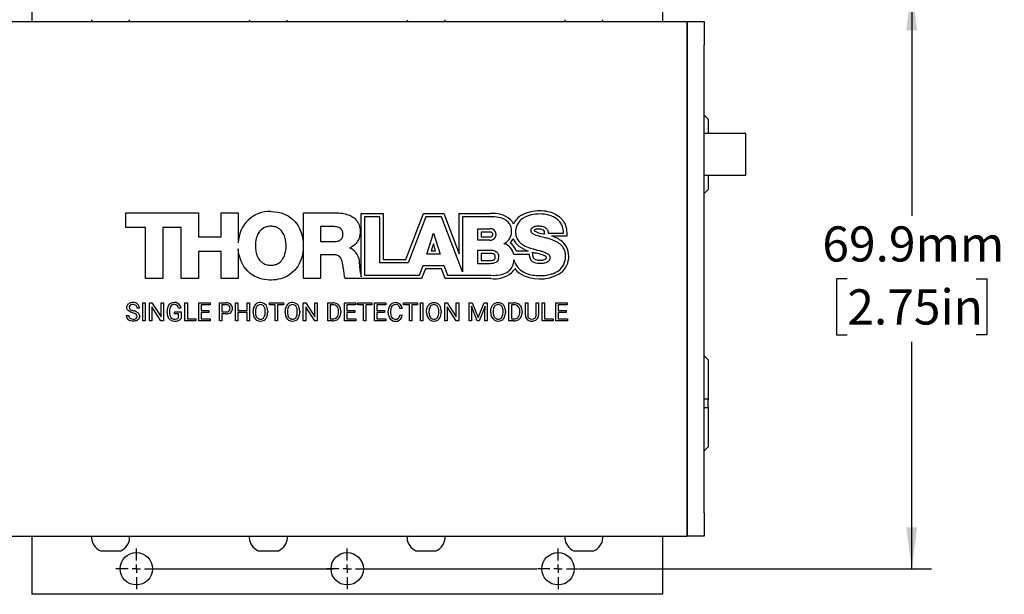
# Model space of a CAD drawing. Units: millimetres. Extents: x 2 to 278, y 1 to 215.
# Drawn here: x 108 to 167, y 142 to 177 of the extents above; entities that cross this region are included whole.
import ezdxf

# ---------------------------------------------------------------- set-up
doc = ezdxf.new("R2010")
doc.units = ezdxf.units.MM
doc.layers.add('BEMAßUNG', color=8, linetype='Continuous')
doc.styles.add('SLDTEXTSTYLE0', font='TXT', dxfattribs={"width": 0.75})
doc.dimstyles.new('SLDDIMSTYLE2', dxfattribs={"dimtxt": 2.116667, "dimasz": 2.5, "dimexe": 0, "dimexo": 0.0625, "dimgap": 0.529167, "dimtad": 0, "dimtih": 1, "dimtoh": 1, "dimdec": 1, "dimlfac": 2, "dimrnd": 1e-09, "dimzin": 12, "dimdsep": 46, "dimtxsty": 'SLDTEXTSTYLE0', "dimsah": 1, "dimcen": 0.09, "dimadec": 0, "dimazin": 3, "dimtfac": 1, "dimtdec": 3, "dimtmove": 0, "dimatfit": 0, "dimfxl": 1, "dimfrac": 2, "dimtolj": 1, "dimtzin": 12, "dimarcsym": 0})
doc.dimstyles.new('SLDDIMSTYLE5', dxfattribs={"dimtxt": 2.116667, "dimasz": 2.5, "dimexe": 0, "dimexo": 0.0625, "dimgap": 0.529167, "dimtad": 0, "dimtih": 1, "dimtoh": 1, "dimdec": 1, "dimlfac": 2, "dimrnd": 1e-09, "dimzin": 12, "dimdsep": 46, "dimtxsty": 'SLDTEXTSTYLE0', "dimsah": 1, "dimcen": 0.09, "dimadec": 0, "dimazin": 3, "dimtfac": 1, "dimtdec": 3, "dimtofl": 0, "dimtmove": 0, "dimatfit": 3, "dimfxl": 1, "dimfrac": 2, "dimtolj": 1, "dimtzin": 12, "dimarcsym": 0})

# ---------------------------------------------------------------- blocks, each defined once
blk = doc.blocks.new('_D_16')
at = {"layer": 'BEMAßUNG', "color": 8, "true_color": 0x808080}
for p, q in [((141.61, 178.586), (162.84, 178.586)), ((161.64, 178.586), (161.64, 164.916)), ((157.761, 161.123), (157.117, 161.123)), ((157.117, 161.123), (157.117, 157.76)), ((165.518, 161.123), (166.162, 161.123)), ((166.162, 161.123), (166.162, 157.76)), ((157.117, 157.76), (157.761, 157.76)), ((166.162, 157.76), (165.518, 157.76)), ((161.64, 143.661), (161.64, 157.331)), ((141.61, 143.661), (162.84, 143.661))]:
    blk.add_line(p, q, dxfattribs=at)
for points in [[(161.64, 178.586), (161.31, 176.086), (161.97, 176.086)], [(161.64, 143.661), (161.97, 146.161), (161.31, 146.161)]]:
    blk.add_solid(points, dxfattribs=at)
at = {"layer": 'BEMAßUNG', "color": 8, "true_color": 0x808080, "char_height": 2.1167, "attachment_point": 1, "style": 'SLDTEXTSTYLE0'}
for s, insert in [('69.9mm', (156.258, 164.281)), ('2.75in', (157.761, 160.489))]:
    blk.add_mtext(s, dxfattribs=dict(at, insert=insert))
blk = doc.blocks.new('_D_17')
at = {"layer": 'BEMAßUNG', "color": 8, "true_color": 0x808080}
for p, q in [((100.89, 177.893), (100.89, 189.707)), ((114.94, 181.081), (114.94, 189.707)), ((100.89, 188.507), (95.89, 188.507)), ((104.036, 188.507), (103.392, 188.507)), ((103.392, 188.507), (103.392, 185.143)), ((111.793, 188.507), (112.437, 188.507)), ((112.437, 188.507), (112.437, 185.143)), ((114.94, 188.507), (119.94, 188.507)), ((103.392, 185.143), (104.036, 185.143)), ((112.437, 185.143), (111.793, 185.143))]:
    blk.add_line(p, q, dxfattribs=at)
for points in [[(100.89, 188.507), (98.39, 188.837), (98.39, 188.177)], [(114.94, 188.507), (117.44, 188.177), (117.44, 188.837)]]:
    blk.add_solid(points, dxfattribs=at)
at = {"layer": 'BEMAßUNG', "color": 8, "true_color": 0x808080, "char_height": 2.1167, "attachment_point": 1, "style": 'SLDTEXTSTYLE0'}
for s, insert in [('28.1mm', (102.533, 191.664)), ('1.11in', (104.036, 187.872))]:
    blk.add_mtext(s, dxfattribs=dict(at, insert=insert))
blk = doc.blocks.new('SW_CENTERMARKSYMBOL_1')
at = {"layer": 'BEMAßUNG', "color": 0}
for p, q in [((0, 0.5), (0, 1.225)), ((-0.5, 0), (-1.225, 0)), ((0, 0), (-0.25, 0)), ((0, 0), (0, 0.25)), ((0, 0), (0, -0.25)), ((0, 0), (0.25, 0)), ((0.5, 0), (11.851, 0)), ((0, -0.5), (0, -1.225))]:
    blk.add_line(p, q, dxfattribs=at)
blk = doc.blocks.new('SW_CENTERMARKSYMBOL_3')
at = {"layer": 'BEMAßUNG', "color": 0}
for p, q in [((0, 0.5), (0, 1.225)), ((-0.5, 0), (-1.225, 0)), ((0, 0), (-0.25, 0)), ((0, 0), (0, 0.25)), ((0, 0), (0, -0.25)), ((0, 0), (0.25, 0)), ((0.5, 0), (11.441, 0)), ((0, -0.5), (0, -1.225))]:
    blk.add_line(p, q, dxfattribs=at)
blk = doc.blocks.new('SW_CENTERMARKSYMBOL_5')
at = {"layer": 'BEMAßUNG', "color": 0}
for p, q in [((0, 0.5), (0, 1.225)), ((-0.5, 0), (-1.225, 0)), ((0, 0), (-0.25, 0)), ((0, 0), (0, 0.25)), ((0, 0), (0, -0.25)), ((0, 0), (0.25, 0)), ((0.5, 0), (1.225, 0)), ((0, -0.5), (0, -1.225))]:
    blk.add_line(p, q, dxfattribs=at)

msp = doc.modelspace()

# ---------------------------------------------------------------- linework, layer by layer
at = {"color": 7, "linetype": 'Continuous', "lineweight": 25}
for p, q in [((108.64, 180.123), (108.64, 176.623)), ((146.64, 180.123), (146.64, 176.623)), ((107.19, 176.623), (148.09, 176.623)), ((148.09, 176.623), (148.09, 175.473)), ((148.09, 176.623), (148.14, 176.623)), ((148.09, 176.223), (148.14, 176.223)), ((148.14, 176.623), (149.14, 176.623)), ((148.14, 175.223), (148.14, 176.623)), ((149.14, 176.623), (149.14, 175.223)), ((148.09, 175.473), (148.09, 146.773)), ((148.14, 175.223), (148.09, 175.223)), ((148.14, 147.023), (148.14, 175.223)), ((149.14, 147.023), (149.14, 175.223)), ((149.377, 170.747), (149.39, 170.747)), ((149.39, 170.747), (149.39, 169.873)), ((151.64, 169.873), (149.14, 169.873)), ((151.64, 167.373), (151.64, 169.873)), ((149.14, 167.373), (151.64, 167.373)), ((149.39, 167.373), (149.39, 166.498)), ((149.362, 166.485), (149.375, 166.485)), ((149.376, 166.485), (149.39, 166.498)), ((114.305, 165.095), (117.714, 165.095)), ((114.305, 164.206), (114.305, 165.095)), ((117.714, 165.095), (117.714, 165.093)), ((117.714, 165.093), (118.683, 165.093)), ((118.683, 165.093), (118.683, 163.65)), ((120.047, 165.093), (121.083, 165.093)), ((120.047, 163.65), (120.047, 165.093)), ((121.083, 165.093), (121.083, 163.294)), ((125.001, 165.093), (127.027, 165.093)), ((125.001, 161.133), (125.001, 165.093)), ((128.481, 165.052), (129.813, 165.052)), ((128.481, 161.238), (128.481, 165.052)), ((129.813, 165.052), (129.813, 162.289)), ((131.18, 162.289), (132.231, 165.052)), ((132.231, 165.052), (133.452, 165.052)), ((133.452, 165.052), (134.377, 162.622)), ((134.377, 165.054), (136.25, 165.054)), ((134.377, 162.622), (134.377, 165.054)), ((126.035, 164.267), (126.035, 163.373)), ((126.861, 164.267), (126.035, 164.267)), ((128.68, 164.853), (128.68, 161.336)), ((129.613, 164.853), (128.68, 164.853)), ((129.613, 162.088), (129.613, 164.853)), ((132.367, 164.853), (131.316, 162.088)), ((133.315, 164.853), (132.367, 164.853)), ((134.577, 161.535), (133.315, 164.853)), ((134.577, 164.858), (134.577, 161.535)), ((136.25, 164.858), (134.577, 164.858)), ((115.491, 164.206), (114.305, 164.206)), ((115.491, 161.135), (115.491, 164.206)), ((116.528, 164.206), (116.528, 161.135)), ((117.647, 164.206), (116.528, 164.206)), ((117.647, 161.133), (117.647, 164.206)), ((132.428, 162.618), (132.844, 163.867)), ((132.844, 163.867), (133.239, 162.618)), ((135.508, 163.455), (135.508, 164.136)), ((135.508, 164.136), (136.23, 164.136)), ((135.707, 163.935), (135.707, 163.65)), ((136.23, 163.935), (135.707, 163.935)), ((139.525, 163.809), (139.531, 163.902)), ((139.741, 163.879), (140.674, 163.879)), ((140.863, 163.693), (139.95, 163.693)), ((140.861, 163.894), (140.863, 163.693)), ((118.683, 163.65), (120.047, 163.65)), ((126.035, 163.373), (126.905, 163.373)), ((132.837, 163.229), (132.702, 162.817)), ((132.966, 162.817), (132.837, 163.229)), ((136.23, 163.455), (135.508, 163.455)), ((135.707, 163.65), (136.23, 163.65)), ((118.683, 162.766), (118.683, 161.133)), ((120.047, 162.766), (118.683, 162.766)), ((120.047, 161.133), (120.047, 162.766)), ((121.083, 162.934), (121.083, 161.133)), ((126.035, 162.575), (126.035, 161.133)), ((126.822, 162.575), (126.035, 162.575)), ((127.796, 162.985), (127.796, 162.974)), ((133.239, 162.618), (132.428, 162.618)), ((132.702, 162.817), (132.966, 162.817)), ((135.508, 162.852), (136.254, 162.852)), ((135.508, 162.036), (135.508, 162.852)), ((136.254, 162.653), (135.707, 162.653)), ((135.707, 162.653), (135.707, 162.232)), ((138.617, 162.59), (137.669, 162.59)), ((137.82, 162.801), (138.561, 162.801)), ((138.79, 162.731), (138.798, 162.609)), ((131.316, 162.088), (129.613, 162.088)), ((129.813, 162.289), (131.18, 162.289)), ((131.987, 161.336), (132.212, 161.929)), ((132.212, 161.929), (133.459, 161.929)), ((133.459, 161.929), (133.679, 161.336)), ((136.254, 162.036), (135.508, 162.036)), ((135.707, 162.232), (136.254, 162.232)), ((128.68, 161.336), (131.987, 161.336)), ((132.349, 161.729), (132.124, 161.136)), ((133.321, 161.729), (132.349, 161.729)), ((133.54, 161.136), (133.321, 161.729)), ((133.679, 161.336), (136.295, 161.336)), ((116.528, 161.135), (115.491, 161.135)), ((118.683, 161.133), (117.647, 161.133)), ((121.083, 161.133), (120.047, 161.133)), ((126.035, 161.133), (125.001, 161.133)), ((132.124, 161.136), (127.515, 161.136)), ((136.291, 161.136), (133.54, 161.136)), ((115.324, 159.68), (115.468, 159.68)), ((115.324, 158.589), (115.324, 159.68)), ((115.468, 159.68), (115.468, 158.589)), ((115.731, 159.68), (115.876, 159.68)), ((115.731, 158.589), (115.731, 159.68)), ((115.876, 159.68), (116.426, 158.835)), ((116.426, 159.68), (116.57, 159.68)), ((116.426, 158.835), (116.426, 159.68)), ((116.57, 159.68), (116.57, 158.589)), ((117.87, 159.68), (118.015, 159.68)), ((117.87, 158.589), (117.87, 159.68)), ((118.015, 159.68), (118.015, 158.706)), ((118.696, 159.68), (119.382, 159.68)), ((118.696, 158.589), (118.696, 159.68)), ((118.84, 159.562), (118.84, 159.211)), ((119.382, 159.562), (118.84, 159.562)), ((119.382, 159.68), (119.382, 159.562)), ((119.948, 159.68), (120.351, 159.68)), ((119.948, 158.589), (119.948, 159.68)), ((120.092, 159.562), (120.092, 159.134)), ((120.359, 159.562), (120.092, 159.562)), ((120.916, 159.68), (121.06, 159.68)), ((120.916, 158.589), (120.916, 159.68)), ((121.06, 159.68), (121.06, 159.211)), ((121.61, 159.68), (121.755, 159.68)), ((121.61, 159.211), (121.61, 159.68)), ((121.755, 159.68), (121.755, 158.589)), ((122.955, 159.68), (123.799, 159.68)), ((122.955, 159.562), (122.955, 159.68)), ((123.305, 159.562), (122.955, 159.562)), ((123.305, 158.589), (123.305, 159.562)), ((123.448, 159.562), (123.448, 158.589)), ((123.799, 159.562), (123.448, 159.562)), ((123.799, 159.68), (123.799, 159.562)), ((124.995, 158.589), (124.995, 159.68)), ((124.995, 159.68), (125.139, 159.68)), ((125.139, 159.68), (125.69, 158.835)), ((125.69, 159.68), (125.833, 159.68)), ((125.69, 158.835), (125.69, 159.68)), ((125.833, 159.68), (125.833, 158.589)), ((126.469, 159.68), (126.777, 159.68)), ((126.469, 158.589), (126.469, 159.68)), ((126.613, 159.562), (126.613, 158.706)), ((126.781, 159.562), (126.613, 159.562)), ((127.475, 159.68), (128.161, 159.68)), ((127.475, 158.589), (127.475, 159.68)), ((127.619, 159.562), (127.619, 159.211)), ((128.161, 159.562), (127.619, 159.562)), ((128.161, 159.68), (128.161, 159.562)), ((128.272, 159.68), (129.116, 159.68)), ((128.272, 159.562), (128.272, 159.68)), ((128.622, 159.562), (128.272, 159.562)), ((128.622, 158.589), (128.622, 159.562)), ((128.765, 159.562), (128.765, 158.589)), ((129.116, 159.562), (128.765, 159.562)), ((129.116, 159.68), (129.116, 159.562)), ((129.278, 159.68), (129.964, 159.68)), ((129.278, 158.589), (129.278, 159.68)), ((129.422, 159.562), (129.422, 159.211)), ((129.964, 159.562), (129.422, 159.562)), ((129.964, 159.68), (129.964, 159.562)), ((131.037, 159.68), (131.881, 159.68)), ((131.037, 159.562), (131.037, 159.68)), ((131.387, 159.562), (131.037, 159.562)), ((131.387, 158.589), (131.387, 159.562)), ((131.53, 159.562), (131.53, 158.589)), ((131.881, 159.562), (131.53, 159.562)), ((131.881, 159.68), (131.881, 159.562)), ((132.054, 159.68), (132.197, 159.68)), ((132.054, 158.589), (132.054, 159.68)), ((132.197, 159.68), (132.197, 158.589)), ((133.515, 159.68), (133.66, 159.68)), ((133.515, 158.589), (133.515, 159.68)), ((133.66, 159.68), (134.211, 158.835)), ((134.211, 159.68), (134.354, 159.68)), ((134.211, 158.835), (134.211, 159.68)), ((134.354, 159.68), (134.354, 158.589)), ((134.989, 158.589), (134.989, 159.68)), ((134.989, 159.68), (135.175, 159.68)), ((135.175, 159.68), (135.532, 158.79)), ((135.532, 158.79), (135.888, 159.68)), ((135.888, 159.68), (136.075, 159.68)), ((136.075, 159.68), (136.075, 158.589)), ((137.384, 159.68), (137.692, 159.68)), ((137.384, 158.589), (137.384, 159.68)), ((137.528, 159.562), (137.528, 158.706)), ((137.696, 159.562), (137.528, 159.562)), ((138.369, 159.68), (138.511, 159.68)), ((138.369, 158.936), (138.369, 159.68)), ((138.511, 159.68), (138.511, 158.941)), ((139.014, 159.68), (139.159, 159.68)), ((139.014, 158.94), (139.014, 159.68)), ((139.159, 159.68), (139.159, 158.938)), ((139.386, 159.68), (139.53, 159.68)), ((139.386, 158.589), (139.386, 159.68)), ((139.53, 159.68), (139.53, 158.706)), ((140.211, 158.589), (140.211, 159.68)), ((140.211, 159.68), (140.897, 159.68)), ((140.355, 159.562), (140.355, 159.211)), ((140.897, 159.562), (140.355, 159.562)), ((140.897, 159.68), (140.897, 159.562)), ((115.127, 159.364), (114.983, 159.364)), ((115.876, 159.43), (115.876, 158.589)), ((116.425, 158.589), (115.876, 159.43)), ((116.79, 159.082), (116.79, 159.177)), ((116.934, 159.181), (116.934, 159.092)), ((117.235, 159.132), (117.631, 159.132)), ((117.235, 159.014), (117.235, 159.132)), ((117.487, 159.014), (117.235, 159.014)), ((117.631, 159.36), (117.487, 159.36)), ((117.487, 158.77), (117.487, 159.014)), ((117.631, 159.132), (117.631, 158.732)), ((118.84, 159.211), (119.313, 159.211)), ((118.84, 159.093), (118.84, 158.706)), ((119.313, 159.093), (118.84, 159.093)), ((119.313, 159.211), (119.313, 159.093)), ((120.092, 159.134), (120.351, 159.134)), ((120.092, 159.016), (120.092, 158.589)), ((120.349, 159.016), (120.092, 159.016)), ((121.06, 159.211), (121.61, 159.211)), ((121.06, 159.093), (121.06, 158.589)), ((121.61, 159.093), (121.06, 159.093)), ((121.61, 158.589), (121.61, 159.093)), ((121.972, 159.089), (121.972, 159.168)), ((122.115, 159.179), (122.115, 159.099)), ((122.706, 159.089), (122.706, 159.17)), ((122.85, 159.168), (122.85, 159.099)), ((123.902, 159.089), (123.902, 159.168)), ((124.045, 159.179), (124.045, 159.099)), ((124.636, 159.089), (124.636, 159.17)), ((124.779, 159.168), (124.779, 159.099)), ((125.139, 159.43), (125.139, 158.589)), ((125.689, 158.589), (125.139, 159.43)), ((127.115, 159.105), (127.115, 159.168)), ((127.258, 159.171), (127.258, 159.101)), ((127.619, 159.211), (128.092, 159.211)), ((127.619, 159.093), (127.619, 158.706)), ((128.092, 159.093), (127.619, 159.093)), ((128.092, 159.211), (128.092, 159.093)), ((129.422, 159.211), (129.895, 159.211)), ((129.422, 159.093), (129.422, 158.706)), ((129.895, 159.093), (129.422, 159.093)), ((129.895, 159.211), (129.895, 159.093)), ((130.113, 159.083), (130.113, 159.188)), ((130.257, 159.185), (130.257, 159.079)), ((130.953, 159.329), (130.808, 159.329)), ((130.808, 158.935), (130.953, 158.935)), ((132.422, 159.089), (132.422, 159.168)), ((132.565, 159.179), (132.565, 159.099)), ((133.156, 159.089), (133.156, 159.17)), ((133.3, 159.168), (133.3, 159.099)), ((133.66, 159.43), (133.66, 158.589)), ((134.209, 158.589), (133.66, 159.43)), ((135.119, 159.47), (135.133, 159.014)), ((135.476, 158.589), (135.119, 159.47)), ((135.133, 159.014), (135.133, 158.589)), ((135.945, 159.472), (135.586, 158.589)), ((135.931, 159.014), (135.945, 159.472)), ((135.931, 158.589), (135.931, 159.014)), ((136.291, 159.089), (136.291, 159.168)), ((136.434, 159.179), (136.434, 159.099)), ((137.025, 159.089), (137.025, 159.17)), ((137.168, 159.168), (137.168, 159.099)), ((138.031, 159.105), (138.031, 159.168)), ((138.173, 159.171), (138.173, 159.101)), ((140.355, 159.211), (140.828, 159.211)), ((140.355, 159.093), (140.355, 158.706)), ((140.828, 159.093), (140.355, 159.093)), ((140.828, 159.211), (140.828, 159.093)), ((114.337, 158.905), (114.481, 158.905)), ((115.468, 158.589), (115.324, 158.589)), ((115.876, 158.589), (115.731, 158.589)), ((116.57, 158.589), (116.425, 158.589)), ((118.532, 158.589), (117.87, 158.589)), ((118.015, 158.706), (118.532, 158.706)), ((118.532, 158.706), (118.532, 158.589)), ((119.389, 158.589), (118.696, 158.589)), ((118.84, 158.706), (119.389, 158.706)), ((119.389, 158.706), (119.389, 158.589)), ((120.092, 158.589), (119.948, 158.589)), ((121.06, 158.589), (120.916, 158.589)), ((121.755, 158.589), (121.61, 158.589)), ((123.448, 158.589), (123.305, 158.589)), ((125.139, 158.589), (124.995, 158.589)), ((125.833, 158.589), (125.689, 158.589)), ((126.771, 158.589), (126.469, 158.589)), ((126.613, 158.706), (126.764, 158.706)), ((128.168, 158.589), (127.475, 158.589)), ((127.619, 158.706), (128.168, 158.706)), ((128.168, 158.706), (128.168, 158.589)), ((128.765, 158.589), (128.622, 158.589)), ((129.971, 158.589), (129.278, 158.589)), ((129.422, 158.706), (129.971, 158.706)), ((129.971, 158.706), (129.971, 158.589)), ((131.53, 158.589), (131.387, 158.589)), ((132.197, 158.589), (132.054, 158.589)), ((133.66, 158.589), (133.515, 158.589)), ((134.354, 158.589), (134.209, 158.589)), ((135.133, 158.589), (134.989, 158.589)), ((135.586, 158.589), (135.476, 158.589)), ((136.075, 158.589), (135.931, 158.589)), ((137.686, 158.589), (137.384, 158.589)), ((137.528, 158.706), (137.679, 158.706)), ((138.8, 158.575), (138.762, 158.574)), ((140.047, 158.589), (139.386, 158.589)), ((139.53, 158.706), (140.047, 158.706)), ((140.047, 158.706), (140.047, 158.589)), ((140.904, 158.589), (140.211, 158.589)), ((140.355, 158.706), (140.904, 158.706)), ((140.904, 158.706), (140.904, 158.589)), ((149.39, 156.237), (149.39, 153.844)), ((149.387, 153.873), (149.14, 153.873)), ((149.39, 153.403), (149.39, 153.844)), ((149.14, 153.373), (149.387, 153.373)), ((149.39, 153.403), (149.39, 151.004)), ((149.39, 151.004), (149.384, 151.004)), ((148.09, 147.023), (148.14, 147.023)), ((148.09, 146.773), (148.09, 145.623)), ((148.14, 145.623), (148.14, 147.023)), ((149.14, 147.023), (149.14, 145.623)), ((148.14, 146.023), (148.09, 146.023)), ((107.19, 145.623), (148.09, 145.623)), ((108.64, 145.623), (108.64, 142.123)), ((146.64, 145.623), (146.64, 142.123)), ((148.14, 145.623), (148.09, 145.623)), ((149.14, 145.623), (148.14, 145.623)), ((112.78, 144.748), (113.537, 144.748)), ((113.537, 144.748), (113.999, 144.748)), ((122.28, 144.748), (123.037, 144.748)), ((123.037, 144.748), (123.499, 144.748)), ((131.78, 144.748), (132.537, 144.748)), ((132.537, 144.748), (132.999, 144.748)), ((141.28, 144.748), (142.037, 144.748)), ((142.037, 144.748), (142.499, 144.748)), ((146.64, 142.123), (108.64, 142.123))]:
    msp.add_line(p, q, dxfattribs=at)
at = {"color": 7, "linetype": 'Continuous', "lineweight": 25, "flags": 128}
for points in [[(149.14, 170.985), (149.217, 170.907), (149.377, 170.747)], [(149.362, 166.485), (149.168, 166.29), (149.14, 166.262)], [(123.037, 165.176), (123.26, 165.166), (123.471, 165.137), (123.671, 165.089), (123.815, 165.039), (123.952, 164.979), (124.083, 164.908), (124.208, 164.826), (124.353, 164.709), (124.485, 164.579), (124.602, 164.434), (124.68, 164.317), (124.751, 164.193), (124.813, 164.06), (124.867, 163.92), (124.911, 163.778), (124.946, 163.632), (124.972, 163.482), (124.989, 163.327), (124.997, 163.114), (124.989, 162.904), (124.964, 162.696), (124.923, 162.494), (124.866, 162.303), (124.795, 162.124), (124.731, 161.996), (124.658, 161.875), (124.577, 161.761), (124.487, 161.652), (124.35, 161.515), (124.2, 161.395), (124.039, 161.293), (123.909, 161.228), (123.773, 161.173), (123.631, 161.128), (123.481, 161.093), (123.352, 161.072), (123.222, 161.058), (123.09, 161.051), (122.956, 161.052), (122.821, 161.061), (122.668, 161.08), (122.521, 161.109), (122.378, 161.147), (122.241, 161.196), (122.075, 161.272), (121.921, 161.363), (121.778, 161.468), (121.647, 161.588), (121.527, 161.722), (121.419, 161.871), (121.328, 162.027), (121.25, 162.191), (121.187, 162.364), (121.138, 162.545), (121.103, 162.735), (121.083, 162.934)], [(127.027, 165.093), (127.135, 165.091), (127.24, 165.083), (127.343, 165.071), (127.443, 165.054), (127.54, 165.031), (127.623, 165.007), (127.703, 164.98), (127.779, 164.949), (127.852, 164.915), (127.92, 164.877), (127.985, 164.835), (128.051, 164.787), (128.111, 164.735), (128.166, 164.679), (128.204, 164.635), (128.239, 164.588), (128.27, 164.54), (128.299, 164.49), (128.336, 164.414), (128.365, 164.334), (128.388, 164.251), (128.403, 164.178), (128.412, 164.103), (128.414, 164.086), (128.415, 164.068), (128.416, 164.051), (128.417, 164.033), (128.418, 164.015), (128.418, 163.997), (128.418, 163.979), (128.414, 163.873), (128.401, 163.768), (128.38, 163.667), (128.358, 163.591), (128.331, 163.519), (128.299, 163.449), (128.263, 163.383), (128.221, 163.317), (128.175, 163.257), (128.124, 163.2), (128.069, 163.148), (127.985, 163.084), (127.894, 163.03), (127.796, 162.985)], [(140.674, 163.879), (140.67, 163.984), (140.657, 164.085), (140.635, 164.181), (140.606, 164.273), (140.582, 164.332), (140.554, 164.389), (140.523, 164.444), (140.488, 164.497), (140.449, 164.548), (140.407, 164.597), (140.324, 164.678), (140.231, 164.752), (140.129, 164.817), (140.064, 164.852), (139.995, 164.885), (139.922, 164.914), (139.846, 164.94), (139.767, 164.963), (139.644, 164.992), (139.518, 165.013), (139.39, 165.026), (139.259, 165.031), (139.125, 165.027), (138.989, 165.016), (138.851, 164.996), (138.72, 164.969), (138.595, 164.934), (138.544, 164.917), (138.494, 164.898), (138.445, 164.878), (138.398, 164.857), (138.351, 164.834), (138.306, 164.81), (138.263, 164.784), (138.18, 164.729), (138.105, 164.67), (138.037, 164.607), (137.978, 164.539), (137.936, 164.481), (137.899, 164.421), (137.867, 164.359), (137.841, 164.293), (137.819, 164.225), (137.807, 164.179), (137.798, 164.132), (137.791, 164.085), (137.786, 164.037), (137.783, 163.988), (137.783, 163.938), (137.785, 163.888), (137.789, 163.838), (137.797, 163.784), (137.806, 163.732), (137.819, 163.681), (137.834, 163.633), (137.852, 163.585), (137.873, 163.539), (137.916, 163.463), (137.968, 163.391), (138.029, 163.323), (138.055, 163.299), (138.081, 163.275), (138.109, 163.252), (138.138, 163.229), (138.168, 163.207), (138.199, 163.186), (138.232, 163.165), (138.266, 163.145), (138.354, 163.099), (138.453, 163.054), (138.563, 163.011), (138.685, 162.97), (138.818, 162.93)], [(138.144, 164.96), (138.256, 165.024), (138.376, 165.08), (138.505, 165.127), (138.641, 165.167), (138.8, 165.202), (138.963, 165.225), (139.11, 165.236), (139.176, 165.238), (139.183, 165.239), (139.191, 165.239), (139.198, 165.239), (139.206, 165.239), (139.213, 165.239), (139.22, 165.239), (139.228, 165.239), (139.352, 165.236), (139.473, 165.226), (139.592, 165.211), (139.709, 165.188), (139.824, 165.16), (139.921, 165.13), (140.014, 165.096), (140.103, 165.057), (140.188, 165.014), (140.269, 164.967), (140.346, 164.916), (140.423, 164.856), (140.494, 164.793), (140.559, 164.725), (140.595, 164.682), (140.629, 164.638), (140.66, 164.593), (140.69, 164.546), (140.717, 164.497), (140.761, 164.406), (140.796, 164.312), (140.824, 164.213), (140.844, 164.111), (140.856, 164.004), (140.861, 163.894)], [(123.961, 163.115), (123.959, 163.205), (123.953, 163.294), (123.943, 163.38), (123.928, 163.464), (123.91, 163.546), (123.886, 163.63), (123.858, 163.71), (123.826, 163.785), (123.79, 163.856), (123.749, 163.922), (123.688, 164.004), (123.619, 164.076), (123.583, 164.108), (123.545, 164.137), (123.505, 164.164), (123.463, 164.189), (123.4, 164.219), (123.333, 164.245), (123.264, 164.264), (123.191, 164.278), (123.116, 164.287), (123.037, 164.29), (122.958, 164.287), (122.883, 164.278), (122.81, 164.264), (122.758, 164.25), (122.707, 164.233), (122.658, 164.212), (122.61, 164.189), (122.529, 164.137), (122.454, 164.076), (122.419, 164.041), (122.385, 164.004), (122.354, 163.965), (122.324, 163.922), (122.283, 163.856), (122.247, 163.786), (122.214, 163.71), (122.186, 163.631), (122.162, 163.546), (122.14, 163.444), (122.124, 163.338), (122.115, 163.228), (122.112, 163.115), (122.114, 163.024), (122.12, 162.935), (122.13, 162.849), (122.144, 162.764), (122.162, 162.682), (122.186, 162.598), (122.214, 162.518), (122.246, 162.443), (122.283, 162.372), (122.324, 162.305), (122.385, 162.224), (122.453, 162.152), (122.49, 162.12), (122.529, 162.091), (122.569, 162.064), (122.61, 162.039), (122.674, 162.008), (122.74, 161.983), (122.81, 161.963), (122.882, 161.949), (122.958, 161.941), (123.037, 161.938), (123.116, 161.941), (123.191, 161.949), (123.264, 161.963), (123.316, 161.977), (123.367, 161.995), (123.416, 162.015), (123.463, 162.039), (123.544, 162.09), (123.619, 162.152), (123.654, 162.186), (123.688, 162.224), (123.719, 162.263), (123.749, 162.305), (123.79, 162.372), (123.826, 162.442), (123.858, 162.518), (123.886, 162.598), (123.91, 162.682), (123.938, 162.82), (123.955, 162.964), (123.961, 163.115)], [(126.905, 163.373), (126.98, 163.377), (127.048, 163.387), (127.11, 163.404), (127.153, 163.421), (127.192, 163.442), (127.228, 163.466), (127.261, 163.495), (127.29, 163.527), (127.315, 163.562), (127.336, 163.6), (127.353, 163.641), (127.37, 163.702), (127.38, 163.768), (127.384, 163.841), (127.381, 163.891), (127.374, 163.939), (127.362, 163.984), (127.345, 164.026), (127.324, 164.065), (127.297, 164.101), (127.277, 164.123), (127.255, 164.144), (127.23, 164.163), (127.181, 164.195), (127.127, 164.221), (127.068, 164.241), (127.004, 164.256), (126.935, 164.264), (126.861, 164.267)], [(137.074, 163.24), (137.142, 163.278), (137.206, 163.32), (137.266, 163.368), (137.321, 163.421), (137.37, 163.477), (137.414, 163.538), (137.452, 163.603), (137.484, 163.671), (137.509, 163.742), (137.526, 163.805), (137.537, 163.869), (137.542, 163.926), (137.542, 163.933), (137.543, 163.939), (137.543, 163.946), (137.543, 163.952), (137.543, 163.959), (137.543, 163.965), (137.543, 163.972), (137.54, 164.054), (137.532, 164.133), (137.517, 164.207), (137.497, 164.277), (137.471, 164.344), (137.439, 164.406), (137.402, 164.465), (137.359, 164.519), (137.309, 164.57), (137.283, 164.594), (137.255, 164.616), (137.225, 164.638), (137.194, 164.659), (137.161, 164.679), (137.127, 164.698), (137.043, 164.738), (136.952, 164.772), (136.853, 164.8), (136.747, 164.823), (136.634, 164.841), (136.513, 164.852), (136.385, 164.858), (136.25, 164.858)], [(139.74, 163.549), (139.688, 163.563), (139.629, 163.578), (139.562, 163.595), (139.488, 163.613), (139.406, 163.633), (139.325, 163.652), (139.259, 163.669), (139.244, 163.673), (139.231, 163.676), (139.218, 163.679), (139.206, 163.683), (139.195, 163.685), (139.185, 163.688), (139.096, 163.714), (139.017, 163.74), (138.948, 163.766), (138.902, 163.786), (138.862, 163.807), (138.828, 163.828), (138.8, 163.849), (138.772, 163.874), (138.75, 163.901), (138.733, 163.93), (138.721, 163.96), (138.714, 163.992), (138.712, 164.026), (138.713, 164.043), (138.715, 164.061), (138.719, 164.079), (138.723, 164.097), (138.743, 164.144), (138.771, 164.186), (138.789, 164.205), (138.81, 164.222), (138.833, 164.238), (138.858, 164.252), (138.895, 164.269), (138.935, 164.283), (138.979, 164.294), (139.026, 164.303), (139.077, 164.309), (139.119, 164.311), (139.161, 164.312), (139.203, 164.311), (139.245, 164.308), (139.286, 164.304), (139.327, 164.298), (139.368, 164.29), (139.449, 164.268), (139.522, 164.238), (139.554, 164.221), (139.584, 164.202), (139.612, 164.182), (139.637, 164.159), (139.663, 164.131), (139.686, 164.101), (139.704, 164.069), (139.719, 164.035), (139.73, 163.999), (139.738, 163.961), (139.742, 163.921), (139.741, 163.879)], [(136.411, 163.791), (136.41, 163.817), (136.407, 163.845), (136.398, 163.872), (136.379, 163.896), (136.362, 163.909), (136.339, 163.919), (136.31, 163.928), (136.274, 163.933), (136.23, 163.935)], [(136.23, 163.65), (136.262, 163.652), (136.301, 163.658), (136.341, 163.673), (136.368, 163.69), (136.39, 163.715), (136.401, 163.736), (136.408, 163.761), (136.411, 163.791)], [(139.154, 164.123), (139.141, 164.123), (139.118, 164.122), (139.089, 164.12), (139.055, 164.116), (139.019, 164.11), (138.989, 164.102), (138.962, 164.092), (138.938, 164.079), (138.919, 164.063), (138.906, 164.043), (138.901, 164.02)], [(137.684, 162.265), (137.723, 162.145), (137.772, 162.033), (137.831, 161.929), (137.87, 161.87), (137.914, 161.814), (137.96, 161.761), (138.01, 161.711), (138.064, 161.663), (138.152, 161.596), (138.248, 161.537), (138.351, 161.484), (138.434, 161.449), (138.52, 161.418), (138.611, 161.392), (138.707, 161.369), (138.81, 161.349), (138.918, 161.335), (139.031, 161.324), (139.148, 161.319), (139.211, 161.317), (139.273, 161.318), (139.335, 161.319), (139.397, 161.322), (139.458, 161.326), (139.519, 161.331), (139.671, 161.351), (139.814, 161.379), (139.948, 161.415), (140.003, 161.433), (140.056, 161.452), (140.107, 161.473), (140.157, 161.495), (140.206, 161.519), (140.252, 161.545), (140.297, 161.572), (140.383, 161.63), (140.461, 161.694), (140.53, 161.764), (140.592, 161.839), (140.628, 161.892), (140.661, 161.947), (140.69, 162.005), (140.715, 162.065), (140.737, 162.128), (140.755, 162.193), (140.769, 162.255), (140.779, 162.32), (140.786, 162.386), (140.79, 162.451), (140.791, 162.51), (140.789, 162.566), (140.785, 162.62), (140.777, 162.673), (140.767, 162.725), (140.755, 162.775), (140.739, 162.824), (140.72, 162.872), (140.699, 162.918), (140.655, 162.996), (140.602, 163.07), (140.54, 163.14), (140.51, 163.168), (140.479, 163.196), (140.447, 163.223), (140.412, 163.249), (140.376, 163.275), (140.339, 163.3), (140.299, 163.324), (140.208, 163.374), (140.106, 163.421), (139.994, 163.466), (139.872, 163.509), (139.74, 163.549)], [(127.4, 161.766), (127.392, 161.866), (127.381, 161.965), (127.366, 162.061), (127.345, 162.153), (127.317, 162.24), (127.282, 162.32), (127.249, 162.375), (127.21, 162.425), (127.165, 162.468), (127.112, 162.505), (127.065, 162.529), (127.013, 162.549), (126.955, 162.563), (126.892, 162.572), (126.822, 162.575)], [(136.254, 162.852), (136.331, 162.85), (136.404, 162.842), (136.472, 162.828), (136.535, 162.806), (136.592, 162.778), (136.642, 162.742), (136.675, 162.707), (136.703, 162.667), (136.726, 162.621), (136.743, 162.569), (136.753, 162.51), (136.756, 162.444)], [(136.555, 162.433), (136.555, 162.458), (136.553, 162.485), (136.548, 162.513), (136.539, 162.54), (136.524, 162.567), (136.502, 162.591), (136.479, 162.608), (136.449, 162.623), (136.412, 162.636), (136.368, 162.645), (136.315, 162.651), (136.254, 162.653)], [(138.818, 162.93), (138.849, 162.921), (138.885, 162.911), (138.928, 162.9), (138.976, 162.887), (139.03, 162.873), (139.089, 162.858), (139.146, 162.843), (139.223, 162.823), (139.29, 162.805), (139.305, 162.801), (139.32, 162.797), (139.334, 162.793), (139.348, 162.789), (139.36, 162.785), (139.372, 162.782), (139.462, 162.753), (139.542, 162.723), (139.613, 162.693), (139.65, 162.674), (139.684, 162.655), (139.714, 162.636), (139.741, 162.616), (139.765, 162.596), (139.795, 162.564), (139.819, 162.531), (139.831, 162.507), (139.841, 162.483), (139.848, 162.458), (139.854, 162.422), (139.854, 162.385), (139.853, 162.367), (139.85, 162.348), (139.846, 162.329), (139.841, 162.31), (139.831, 162.281), (139.818, 162.254), (139.802, 162.228), (139.782, 162.204), (139.76, 162.181), (139.735, 162.16), (139.707, 162.14), (139.676, 162.122), (139.614, 162.094), (139.545, 162.071), (139.495, 162.06), (139.441, 162.051), (139.384, 162.044), (139.314, 162.04), (139.24, 162.04), (139.159, 162.044), (139.079, 162.053), (139.007, 162.067), (138.948, 162.083), (138.895, 162.104), (138.846, 162.13), (138.802, 162.159), (138.763, 162.193), (138.729, 162.232), (138.698, 162.277), (138.671, 162.329), (138.65, 162.386), (138.634, 162.448), (138.623, 162.516), (138.617, 162.59)], [(138.798, 162.609), (138.802, 162.547), (138.812, 162.49), (138.827, 162.439), (138.85, 162.394), (138.881, 162.354), (138.922, 162.32), (138.961, 162.297), (139.007, 162.278), (139.061, 162.264), (139.123, 162.253), (139.194, 162.247), (139.274, 162.245)], [(139.274, 162.245), (139.316, 162.246), (139.357, 162.248), (139.397, 162.253), (139.435, 162.26), (139.472, 162.268), (139.507, 162.279), (139.566, 162.304), (139.609, 162.334), (139.635, 162.37), (139.641, 162.39), (139.643, 162.4), (139.644, 162.411), (139.64, 162.428), (139.631, 162.445), (139.615, 162.463), (139.593, 162.48), (139.577, 162.491), (139.559, 162.501), (139.539, 162.511), (139.517, 162.521), (139.493, 162.532), (139.467, 162.542), (139.439, 162.553), (139.386, 162.571), (139.32, 162.591), (139.241, 162.614), (139.149, 162.639), (139.043, 162.666)], [(136.756, 162.444), (136.753, 162.377), (136.741, 162.317), (136.723, 162.263), (136.697, 162.215), (136.665, 162.174), (136.627, 162.138), (136.583, 162.108), (136.529, 162.081), (136.468, 162.061), (136.402, 162.047), (136.33, 162.039), (136.254, 162.036)], [(136.254, 162.232), (136.319, 162.234), (136.375, 162.24), (136.42, 162.249), (136.458, 162.262), (136.489, 162.277), (136.512, 162.295), (136.529, 162.315), (136.544, 162.344), (136.552, 162.374), (136.555, 162.404), (136.555, 162.433)], [(136.295, 161.336), (136.433, 161.333), (136.568, 161.336), (136.697, 161.345), (136.821, 161.362), (136.939, 161.387), (137.048, 161.419), (137.151, 161.458), (137.246, 161.507), (137.333, 161.564), (137.397, 161.616), (137.455, 161.675), (137.508, 161.74), (137.554, 161.811), (137.594, 161.889), (137.627, 161.973), (137.653, 162.063), (137.672, 162.16), (137.684, 162.265)], [(114.725, 159.075), (114.603, 159.118), (114.507, 159.168), (114.436, 159.227), (114.411, 159.259), (114.392, 159.293), (114.371, 159.372), (114.377, 159.459), (114.411, 159.541), (114.474, 159.61)], [(132.422, 159.168), (132.424, 159.232), (132.432, 159.293), (132.443, 159.35), (132.46, 159.405), (132.481, 159.455), (132.507, 159.503), (132.537, 159.545), (132.57, 159.582), (132.607, 159.614), (132.647, 159.641), (132.691, 159.662), (132.739, 159.679), (132.788, 159.689), (132.839, 159.694), (132.893, 159.694), (132.944, 159.688), (132.993, 159.676), (133.04, 159.659), (133.084, 159.636), (133.124, 159.609), (133.16, 159.576), (133.193, 159.538), (133.221, 159.496), (133.246, 159.448)], [(136.291, 159.168), (136.293, 159.232), (136.3, 159.293), (136.312, 159.35), (136.329, 159.405), (136.35, 159.455), (136.376, 159.503), (136.405, 159.545), (136.439, 159.582), (136.475, 159.614), (136.516, 159.641), (136.56, 159.662), (136.608, 159.679), (136.657, 159.689), (136.708, 159.694), (136.762, 159.694), (136.813, 159.688), (136.862, 159.676), (136.909, 159.659), (136.953, 159.636), (136.993, 159.609), (137.029, 159.576), (137.062, 159.538), (137.09, 159.496), (137.115, 159.448)], [(114.978, 159.118), (115.023, 159.088), (115.059, 159.055), (115.074, 159.037), (115.088, 159.018), (115.099, 158.999), (115.109, 158.979), (115.127, 158.919), (115.132, 158.861), (115.124, 158.803), (115.119, 158.784), (115.112, 158.765), (115.104, 158.747), (115.061, 158.683), (115.001, 158.634), (114.925, 158.599), (114.896, 158.591), (114.865, 158.584), (114.832, 158.579), (114.754, 158.574), (114.679, 158.578), (114.608, 158.593), (114.54, 158.617)], [(122.115, 159.099), (122.118, 159.031), (122.126, 158.969), (122.14, 158.913), (122.16, 158.862), (122.185, 158.817), (122.215, 158.778), (122.249, 158.747), (122.288, 158.723), (122.332, 158.706), (122.378, 158.697), (122.41, 158.695), (122.443, 158.697), (122.478, 158.702), (122.522, 158.715), (122.562, 158.736), (122.597, 158.763), (122.628, 158.797)], [(124.045, 159.099), (124.048, 159.031), (124.056, 158.969), (124.07, 158.913), (124.089, 158.862), (124.114, 158.817), (124.144, 158.778), (124.179, 158.747), (124.218, 158.723), (124.261, 158.706), (124.308, 158.697), (124.34, 158.695), (124.373, 158.697), (124.407, 158.702), (124.451, 158.715), (124.491, 158.736), (124.526, 158.763), (124.557, 158.797)], [(132.565, 159.099), (132.568, 159.031), (132.576, 158.969), (132.59, 158.913), (132.61, 158.862), (132.635, 158.817), (132.665, 158.778), (132.699, 158.747), (132.738, 158.723), (132.782, 158.706), (132.828, 158.697), (132.86, 158.695), (132.893, 158.697), (132.928, 158.702), (132.972, 158.715), (133.012, 158.736), (133.047, 158.763), (133.078, 158.797)], [(136.434, 159.099), (136.437, 159.031), (136.445, 158.969), (136.459, 158.913), (136.479, 158.862), (136.504, 158.817), (136.534, 158.778), (136.568, 158.747), (136.607, 158.723), (136.651, 158.706), (136.697, 158.697), (136.729, 158.695), (136.762, 158.697), (136.797, 158.702), (136.841, 158.715), (136.881, 158.736), (136.916, 158.763), (136.947, 158.797)], [(149.14, 156.488), (149.225, 156.402), (149.39, 156.237)], [(149.39, 153.844), (149.388, 153.861), (149.387, 153.873)], [(149.387, 153.373), (149.389, 153.39), (149.39, 153.403)], [(149.384, 151.004), (149.177, 150.797), (149.14, 150.759)]]:
    msp.add_lwpolyline(points, dxfattribs=at)
at = {"color": 7, "linetype": 'Continuous', "lineweight": 25}
for centre in [(114.94, 143.661), (127.64, 143.661), (140.34, 143.661)]:
    msp.add_circle(centre, 0.975, dxfattribs=at)
for centre, radius, start, end in [((112.341, 176.723), 0.1, 176.41668, 270), ((114.438, 176.723), 0.1, 270, 3.58332), ((121.841, 176.723), 0.1, 176.41668, 270), ((123.938, 176.723), 0.1, 270, 3.58332), ((131.341, 176.723), 0.1, 176.41668, 270), ((133.438, 176.723), 0.1, 270, 3.58332), ((140.841, 176.723), 0.1, 176.41668, 270), ((142.938, 176.723), 0.1, 270, 3.58332), ((122.983, 163.277), 1.9, 88.35844, 179.49012), ((136.44, 163.446), 1.619, 50.93321, 96.71441), ((138.746, 163.937), 1.187, 120.49851, 156.45031), ((136.846, 164.075), 0.879, 22.53858, 45.67433), ((136.27, 163.795), 0.343, 263.32182, 96.67818), ((139.625, 165.191), 1.377, 238.26536, 263.05317), ((139.19, 163.615), 0.51, 53.65005, 94.04607), ((139.341, 163.138), 0.696, 74.66683, 80.27555), ((139.374, 163.92), 0.158, 353.1913, 41.61411), ((139.424, 161.863), 1.904, 52.66048, 73.94011), ((136.855, 162.443), 0.827, 10.25971, 74.64314), ((136.731, 164.001), 1.02, 315.34695, 333.42409), ((136.848, 162.448), 1.035, 19.92443, 53.9552), ((138.624, 163.927), 1.053, 201.26558, 232.09603), ((139.114, 164.616), 1.897, 233.21768, 253.07347), ((139.756, 162.464), 1.229, 301.5703, 47.98241), ((127.439, 162.107), 0.938, 355.1088, 67.66898), ((140.162, 167.574), 5.035, 254.1825, 257.15535), ((131.978, 162.115), 3.605, 181.39748, 194.07297), ((129.449, 161.813), 2.05, 181.31973, 199.28997), ((136.498, 162.821), 1.697, 263.00719, 307.80449), ((136.776, 162.264), 1.093, 314.17298, 331.16947), ((138.755, 162.506), 1.278, 216.9741, 234.90428), ((139.246, 163.459), 2.345, 238.4853, 299.46864), ((114.743, 159.234), 0.463, 64.44522, 125.51608), ((114.671, 159.407), 0.155, 127.5583, 231.02155), ((114.741, 159.281), 0.298, 53.19597, 123.53006), ((114.81, 159.363), 0.317, 0.2326, 65.28651), ((117.362, 159.213), 0.573, 142.87288, 183.60543), ((117.221, 159.29), 0.415, 9.62378, 139.66354), ((117.224, 159.316), 0.267, 9.43093, 143.28191), ((120.393, 159.342), 0.34, 314.97873, 97.16377), ((120.365, 159.316), 0.247, 48.85771, 91.46783), ((122.411, 159.281), 0.418, 123.33779, 156.80989), ((122.411, 159.279), 0.42, 23.74433, 123.07849), ((122.412, 159.3), 0.273, 37.69012, 142.30988), ((124.341, 159.281), 0.418, 123.33779, 156.80989), ((124.34, 159.279), 0.42, 23.74433, 123.07849), ((124.342, 159.3), 0.273, 37.69012, 142.30988), ((126.786, 159.183), 0.497, 60.7911, 91.09029), ((126.793, 159.248), 0.315, 41.79834, 92.34916), ((126.816, 159.247), 0.427, 26.58512, 60.12553), ((130.611, 159.226), 0.5, 125.49724, 184.32085), ((130.551, 159.253), 0.444, 50.93468, 121.13639), ((130.553, 159.302), 0.277, 51.15907, 141.46036), ((130.543, 159.305), 0.41, 3.37534, 45.53472), ((132.862, 159.3), 0.273, 37.69573, 142.30427), ((136.731, 159.3), 0.273, 37.69573, 142.30427), ((137.701, 159.183), 0.497, 60.80817, 91.08247), ((137.709, 159.248), 0.314, 41.76869, 92.36451), ((137.731, 159.246), 0.428, 26.6274, 60.08325), ((114.896, 159.762), 0.574, 235.78672, 256.87927), ((114.572, 158.432), 0.661, 57.36275, 76.64986), ((114.552, 158.353), 0.876, 60.85579, 75.8776), ((114.783, 159.375), 0.2, 357.05489, 46.83114), ((114.825, 158.865), 0.161, 307.85109, 50.10144), ((117.407, 159.076), 0.617, 179.44404, 205.07784), ((117.436, 159.21), 0.503, 148.05059, 183.23098), ((117.401, 159.068), 0.467, 177.04735, 215.02629), ((120.376, 159.442), 0.427, 266.42012, 307.15982), ((120.368, 159.39), 0.257, 266.0148, 308.20635), ((120.366, 159.345), 0.225, 315.75915, 44.24085), ((122.639, 159.181), 0.667, 156.60603, 181.1227), ((122.621, 159.083), 0.648, 179.39628, 204.10258), ((122.599, 159.199), 0.484, 146.35674, 182.36894), ((122.214, 159.066), 0.493, 327.06916, 2.66746), ((122.216, 159.2), 0.491, 356.40673, 32.92538), ((122.166, 159.181), 0.684, 358.88929, 22.92887), ((122.18, 159.083), 0.67, 336.81158, 1.37027), ((124.568, 159.181), 0.667, 156.60603, 181.1227), ((124.55, 159.083), 0.648, 179.39628, 204.10258), ((124.528, 159.199), 0.484, 146.35674, 182.36894), ((124.143, 159.066), 0.493, 327.06916, 2.66746), ((124.146, 159.2), 0.491, 356.40673, 32.92538), ((124.095, 159.181), 0.684, 358.88929, 22.92887), ((124.11, 159.083), 0.67, 336.81158, 1.37027), ((126.683, 159.078), 0.433, 321.66612, 3.48479), ((126.679, 159.195), 0.437, 356.58473, 37.00788), ((126.674, 159.179), 0.584, 359.18909, 26.27552), ((126.671, 159.089), 0.587, 333.93973, 1.23847), ((130.68, 159.058), 0.568, 177.41542, 217.44712), ((130.545, 158.975), 0.41, 219.73743, 354.46035), ((130.731, 159.213), 0.474, 146.40306, 183.37462), ((130.741, 159.055), 0.484, 177.12507, 212.28991), ((130.502, 158.958), 0.307, 316.0563, 355.62268), ((130.495, 159.307), 0.314, 4.07235, 42.41289), ((132.94, 159.056), 0.519, 176.32572, 233.77974), ((133.049, 159.199), 0.484, 146.37762, 182.34806), ((132.664, 159.065), 0.493, 327.09914, 2.70067), ((132.666, 159.2), 0.492, 356.41505, 32.88604), ((132.616, 159.181), 0.684, 358.88929, 22.92887), ((132.63, 159.083), 0.67, 336.81158, 1.37027), ((136.809, 159.056), 0.519, 176.32572, 233.77974), ((136.918, 159.199), 0.484, 146.37762, 182.34806), ((136.534, 159.2), 0.492, 356.41505, 32.88604), ((136.533, 159.065), 0.493, 327.09914, 2.70067), ((136.485, 159.181), 0.684, 358.88929, 22.92887), ((136.499, 159.083), 0.67, 336.81158, 1.37027), ((137.599, 159.078), 0.433, 321.66612, 3.48479), ((137.595, 159.195), 0.437, 356.57762, 37.04629), ((137.587, 159.179), 0.586, 359.24077, 26.22383), ((137.585, 159.089), 0.588, 333.94812, 1.19528), ((138.719, 158.924), 0.35, 177.88771, 226.25153), ((138.762, 158.926), 0.251, 176.6555, 222.35934), ((138.762, 158.926), 0.252, 317.87981, 3.26261), ((138.807, 158.928), 0.351, 316.34905, 1.63355), ((114.648, 158.909), 0.312, 180.76922, 249.60005), ((114.671, 158.898), 0.19, 177.98829, 232.12155), ((114.748, 159.03), 0.342, 235.51895, 301.11953), ((117.226, 158.994), 0.419, 205.3505, 238.55034), ((117.266, 159.114), 0.543, 241.61731, 292.69259), ((117.266, 159.014), 0.328, 220.84239, 291.58965), ((117.328, 158.921), 0.22, 285.67541, 316.56953), ((117.359, 158.926), 0.334, 290.51835, 324.52632), ((122.412, 158.99), 0.42, 204.16945, 237.04664), ((122.413, 159.015), 0.443, 238.67594, 301.19514), ((122.418, 158.98), 0.41, 303.198, 336.92554), ((124.342, 158.99), 0.42, 204.16945, 237.04664), ((124.343, 159.015), 0.443, 238.67594, 301.19514), ((124.348, 158.98), 0.41, 303.198, 336.92554), ((126.782, 159.038), 0.332, 266.96907, 316.6206), ((126.776, 159.118), 0.529, 269.38449, 298.42625), ((126.822, 159.019), 0.42, 299.2983, 333.39248), ((130.553, 158.97), 0.281, 218.05818, 307.20187), ((132.864, 159.016), 0.443, 238.68777, 301.18333), ((132.867, 158.981), 0.411, 303.25627, 336.89905), ((136.732, 159.016), 0.443, 238.68777, 301.18333), ((136.736, 158.981), 0.411, 303.25627, 336.89905), ((137.697, 159.038), 0.332, 266.96907, 316.6206), ((137.692, 159.117), 0.528, 269.36334, 298.45634), ((137.738, 159.019), 0.42, 299.28871, 333.3731), ((138.742, 158.985), 0.412, 229.81651, 272.79602), ((138.763, 158.976), 0.288, 229.55099, 310.29015), ((138.788, 158.97), 0.395, 271.81013, 313.9011), ((112.341, 145.523), 0.1, 90, 183.58332), ((113.14, 145.573), 0.9, 183.58332, 246.44354), ((113.64, 145.573), 0.9, 293.55646, 356.41668), ((114.438, 145.523), 0.1, 356.41668, 90), ((121.841, 145.523), 0.1, 90, 183.58332), ((122.64, 145.573), 0.9, 183.58332, 246.44354), ((123.14, 145.573), 0.9, 293.55646, 356.41668), ((123.938, 145.523), 0.1, 356.41668, 90), ((131.341, 145.523), 0.1, 90, 183.58332), ((132.14, 145.573), 0.9, 183.58332, 246.44354), ((132.64, 145.573), 0.9, 293.55646, 356.41668), ((133.438, 145.523), 0.1, 356.41668, 90), ((140.841, 145.523), 0.1, 90, 183.58332), ((141.64, 145.573), 0.9, 183.58332, 246.44354), ((142.14, 145.573), 0.9, 293.55646, 356.41668), ((142.938, 145.523), 0.1, 356.41668, 90)]:
    msp.add_arc(centre, radius, start, end, dxfattribs=at)

# ---------------------------------------------------------------- block references
at = {"layer": 'BEMAßUNG', "color": 8, "true_color": 0x808080}
for name, p in [('SW_CENTERMARKSYMBOL_1', (114.94, 143.661)), ('SW_CENTERMARKSYMBOL_3', (127.64, 143.661)), ('SW_CENTERMARKSYMBOL_5', (140.34, 143.661))]:
    msp.add_blockref(name, p, dxfattribs=at)

# ---------------------------------------------------------------- dimensions: what is measured, and where the dimension line sits
dim = msp.add_linear_dim(base=(114.94, 188.507), p1=(100.89, 176.623), p2=(114.94, 179.811), dimstyle='SLDDIMSTYLE2', dxfattribs=at)
dim.commit()
dim.dimension.update_dxf_attribs({"geometry": '_D_17', "text_midpoint": (107.915, 188.507), "dimtype": 160})
dim = msp.add_linear_dim(base=(161.639724753, 143.660969465), p1=(140.339724753, 178.585969465), p2=(140.339724753, 143.660969465), angle=90, dimstyle='SLDDIMSTYLE5', dxfattribs=at)
dim.commit()
dim.dimension.update_dxf_attribs({"geometry": '_D_16', "text_midpoint": (161.639724753, 161.123469465), "dimtype": 160})

doc.saveas('drawing.dxf')
